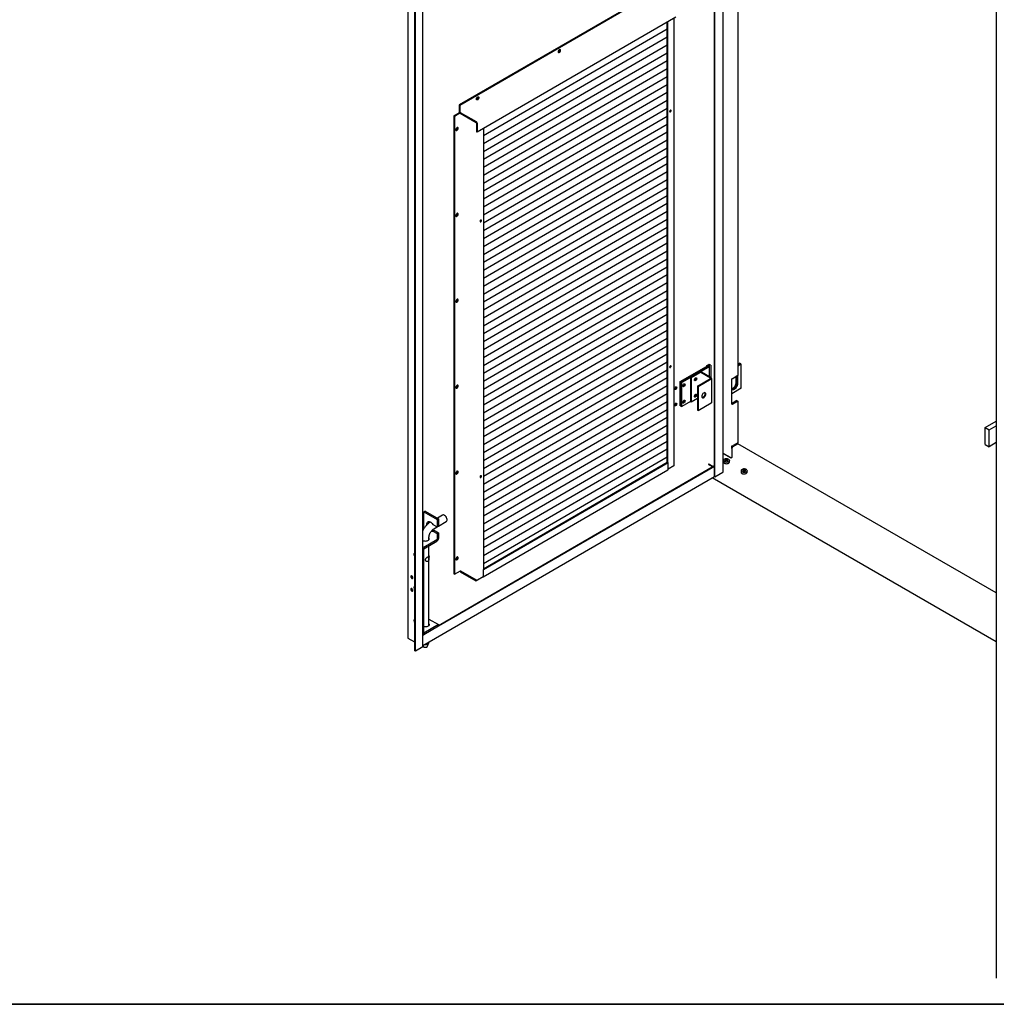
# Model space of a CAD drawing. Units: millimetres. Extents: x 9 to 412, y 8 to 290.
# Drawn here: x 293 to 371, y 8 to 86 of the extents above; entities that cross this region are included whole.
import ezdxf

# ---------------------------------------------------------------- set-up
doc = ezdxf.new("R2010")
doc.units = ezdxf.units.MM
doc.layers.add('CARTIGLIO', color=7, linetype='Continuous')

msp = doc.modelspace()

# ---------------------------------------------------------------- linework, layer by layer
at = {"color": 7, "linetype": 'Continuous', "lineweight": 25}
for p, q in [((348.6294, 49.6532), (348.6294, 134.6929)), ((348.6719, 49.6287), (348.6719, 134.6683)), ((349.3291, 50.0273), (349.3291, 134.289)), ((324.1522, 123.5133), (324.1522, 36.7559)), ((325.3543, 36.0773), (325.3543, 122.8347)), ((324.7076, 35.7338), (324.7076, 122.4912)), ((324.7501, 35.7093), (324.7501, 122.4668)), ((371.1295, 96.3906), (371.1295, 9.6331)), ((350.5101, 93.1882), (350.5101, 57.7095)), ((344.1398, 88.5182), (328.2577, 79.3176)), ((344.193, 88.4877), (328.3109, 79.2871)), ((345.5565, 86.3356), (329.6744, 77.135)), ((344.8679, 50.7929), (344.8679, 85.9366)), ((344.9104, 50.7685), (344.9104, 85.9613)), ((345.4108, 50.5239), (345.4108, 86.2512)), ((344.8679, 85.3636), (330.1789, 76.8542)), ((344.8679, 84.7308), (330.1789, 76.2213)), ((344.8679, 84.098), (330.1789, 75.5885)), ((344.8679, 83.4651), (330.1789, 74.9557)), ((344.8679, 82.8323), (330.1789, 74.3229)), ((344.8679, 82.1995), (330.1789, 73.6901)), ((344.8679, 81.5667), (330.1789, 73.0572)), ((344.8679, 80.9339), (330.1789, 72.4244)), ((344.8679, 80.3011), (330.1789, 71.7916)), ((344.8679, 79.6682), (330.1789, 71.1588)), ((327.8166, 78.4497), (328.2774, 78.7166)), ((327.8591, 78.4252), (328.3037, 78.6828)), ((328.2577, 79.3176), (328.3109, 79.2871)), ((328.2577, 79.3176), (328.2577, 78.7828)), ((328.3109, 79.2871), (328.3109, 78.7522)), ((328.325, 78.7278), (329.6071, 77.9902)), ((328.325, 78.6665), (329.6071, 77.929)), ((344.8679, 79.0354), (330.1789, 70.526)), ((327.8166, 78.4497), (327.8166, 41.8686)), ((327.8166, 78.4497), (327.8591, 78.4252)), ((327.8591, 78.4252), (327.8591, 41.8442)), ((329.6213, 77.9045), (329.6213, 77.1655)), ((329.6744, 77.8739), (329.6744, 77.135)), ((344.8679, 78.4026), (330.1789, 69.8931)), ((329.6744, 77.135), (329.6213, 77.1655)), ((344.8679, 77.7698), (330.1789, 69.2603)), ((330.1789, 77.4272), (330.1789, 42.2344)), ((344.8679, 77.137), (330.1789, 68.6275)), ((344.8679, 76.5041), (330.1789, 67.9947)), ((344.8679, 75.8713), (330.1789, 67.3619)), ((344.8679, 75.2385), (330.1789, 66.729)), ((344.8679, 74.6057), (330.1789, 66.0962)), ((344.8679, 73.9729), (330.1789, 65.4634)), ((344.8679, 73.34), (330.1789, 64.8306)), ((344.8679, 72.7072), (330.1789, 64.1978)), ((344.8679, 72.0744), (330.1789, 63.5649)), ((344.8679, 71.4416), (330.1789, 62.9321)), ((344.8679, 70.8088), (330.1789, 62.2993)), ((344.8679, 70.1759), (330.1789, 61.6665)), ((344.8679, 69.5431), (330.1789, 61.0337)), ((344.8679, 68.9103), (330.1789, 60.4009)), ((344.8679, 68.2775), (330.1789, 59.768)), ((344.8679, 67.6447), (330.1789, 59.1352)), ((344.8679, 67.0119), (330.1789, 58.5024)), ((344.8679, 66.379), (330.1789, 57.8696)), ((344.8679, 65.7462), (330.1789, 57.2368)), ((344.8679, 65.1134), (330.1789, 56.6039)), ((344.8679, 64.4806), (330.1789, 55.9711)), ((344.8679, 63.8478), (330.1789, 55.3383)), ((344.8679, 63.2149), (330.1789, 54.7055)), ((344.8679, 62.5821), (330.1789, 54.0727)), ((344.8679, 61.9493), (330.1789, 53.4398)), ((344.8679, 61.3165), (330.1789, 52.807)), ((344.8679, 60.6837), (330.1789, 52.1742)), ((344.8679, 60.0508), (330.1789, 51.5414)), ((344.8679, 59.418), (330.1789, 50.9086)), ((344.8679, 58.7852), (330.1789, 50.2757)), ((345.9045, 57.2259), (347.9965, 58.4378)), ((348.0602, 58.4011), (345.9683, 57.1893)), ((345.9718, 57.1872), (348.0638, 58.3991)), ((348.1275, 58.3624), (346.0356, 57.1506)), ((348.0398, 58.5241), (348.181, 58.6059)), ((348.0398, 58.4629), (348.0398, 58.5241)), ((348.1448, 58.4881), (348.1448, 58.5193)), ((348.335, 58.5295), (348.2022, 58.606)), ((348.2398, 57.6144), (348.2398, 58.5193)), ((348.335, 58.5295), (348.335, 57.5596)), ((350.5101, 58.6157), (350.6444, 58.6932)), ((350.7081, 58.6565), (350.5101, 58.5422)), ((350.5101, 58.5381), (350.7116, 58.6545)), ((350.7752, 58.6177), (350.5101, 58.4646)), ((350.7081, 58.6565), (350.6444, 58.6932)), ((350.7081, 58.6524), (350.7081, 58.6565)), ((350.7752, 58.6177), (350.7116, 58.6545)), ((350.7752, 56.6989), (350.7752, 58.6177)), ((344.8679, 58.1524), (330.1789, 49.6429)), ((344.8679, 57.5196), (330.1789, 49.0101)), ((347.465, 57.9786), (346.7238, 57.5492)), ((346.7238, 57.5492), (346.7238, 55.6304)), ((346.7769, 57.5187), (346.7238, 57.5492)), ((347.5181, 57.948), (346.7769, 57.5187)), ((346.7769, 57.5187), (346.7769, 55.5998)), ((347.2739, 56.8661), (348.3327, 57.4794)), ((347.327, 56.8355), (348.3858, 57.4489)), ((348.3326, 57.4998), (347.5534, 57.9481)), ((348.3855, 57.5305), (347.6064, 57.9787)), ((348.415, 55.5707), (348.415, 57.4896)), ((350.0235, 55.4182), (350.0235, 57.4595)), ((350.5101, 57.7095), (350.1247, 57.487)), ((350.3793, 57.1725), (350.3793, 57.634)), ((350.4429, 57.6707), (350.4429, 57.1357)), ((350.4464, 57.1337), (350.4464, 57.6727)), ((350.5101, 57.0969), (350.5101, 57.7095)), ((344.8679, 56.8867), (330.1789, 48.3773)), ((345.9045, 55.3071), (345.9045, 57.2259)), ((345.9045, 57.2259), (345.9683, 57.1893)), ((345.9683, 55.2704), (345.9683, 57.1893)), ((345.9718, 55.2684), (345.9718, 57.1872)), ((345.9718, 57.1872), (346.0356, 57.1506)), ((346.0356, 55.2317), (346.0356, 57.1506)), ((347.0767, 57.3434), (347.0455, 57.3318)), ((347.327, 56.8355), (347.2739, 56.8661)), ((347.2739, 56.8661), (347.2739, 54.9472)), ((347.327, 56.8355), (347.327, 54.9166)), ((350.7752, 56.6989), (350.0235, 56.2649)), ((344.8679, 56.2539), (330.1789, 47.7445)), ((347.2739, 55.8877), (346.7769, 55.5998)), ((347.6617, 55.9669), (347.6439, 55.9772)), ((344.8679, 55.6211), (330.1789, 47.1117)), ((345.9045, 55.3071), (345.9683, 55.2704)), ((345.9718, 55.2724), (345.9683, 55.2704)), ((345.9718, 55.2684), (346.0356, 55.2317)), ((346.7238, 55.6304), (346.0356, 55.2317)), ((346.7769, 55.5998), (346.7238, 55.6304)), ((347.327, 54.9166), (348.3858, 55.53)), ((350.4287, 55.7151), (350.0434, 55.4926)), ((350.1247, 55.4457), (350.5101, 55.6681)), ((350.4287, 55.7151), (350.5101, 55.6681)), ((350.5101, 55.6681), (350.5101, 52.3489)), ((344.8679, 54.9883), (330.1789, 46.4788)), ((344.8679, 54.3555), (330.1789, 45.846)), ((347.327, 54.9166), (347.2739, 54.9472)), ((344.8679, 53.7226), (330.1789, 45.2132)), ((370.2501, 53.562), (371.1295, 54.0715)), ((370.2501, 53.562), (370.5688, 53.3787)), ((370.2501, 52.2148), (370.2501, 53.562)), ((370.5688, 53.3787), (371.1295, 53.7035)), ((344.8679, 53.0898), (330.1789, 44.5804)), ((370.5688, 52.0314), (370.5688, 53.3787)), ((344.8679, 52.457), (330.1789, 43.9476)), ((350.0235, 51.8938), (350.0235, 52.0989)), ((350.0893, 52.007), (350.0893, 52.1109)), ((350.5101, 52.3489), (350.1247, 52.1264)), ((350.1318, 52.0407), (350.5171, 52.2632)), ((371.1295, 40.3639), (350.5171, 52.2632)), ((370.2501, 52.2148), (370.5688, 52.0314)), ((371.1295, 52.3562), (370.5688, 52.0314)), ((344.8679, 51.8242), (330.1789, 43.3147)), ((344.8679, 51.1914), (330.1789, 42.6819)), ((349.3291, 51.4629), (349.3469, 51.4731)), ((349.3539, 51.4691), (349.3291, 51.4547)), ((349.9797, 51.1078), (349.3539, 51.4691)), ((349.4034, 51.4609), (349.3858, 51.4507)), ((349.4176, 51.4731), (349.8913, 51.1996)), ((350.0151, 51.8386), (350.0151, 51.169)), ((326.5939, 37.7657), (348.6294, 50.5311)), ((326.5939, 37.7166), (348.6294, 50.482)), ((330.1789, 42.2835), (344.8679, 50.7929)), ((330.1789, 42.2222), (344.9316, 50.7685)), ((344.9316, 50.7685), (344.921, 50.7746)), ((345.3904, 50.4954), (344.9315, 50.2295)), ((344.9316, 50.2337), (344.9316, 50.7685)), ((345.4114, 50.5117), (345.4053, 50.5082)), ((345.4108, 50.5733), (345.4114, 50.573)), ((345.4114, 50.573), (345.4108, 50.5726)), ((345.4114, 50.5117), (345.4114, 50.573)), ((348.181, 50.6447), (348.1633, 50.6344)), ((348.1739, 50.6161), (348.4761, 50.4422)), ((348.2022, 50.6447), (348.515, 50.4647)), ((349.3444, 50.9279), (349.3444, 50.82)), ((349.4827, 50.8966), (349.4834, 50.8963)), ((349.5054, 50.8836), (349.4834, 50.8963)), ((349.54, 50.8896), (349.5262, 50.9505)), ((349.6626, 50.9505), (349.6488, 50.8896)), ((349.7053, 50.8963), (349.6834, 50.8836)), ((349.7071, 50.9913), (349.7071, 50.9913)), ((349.8444, 50.82), (349.8444, 50.9279)), ((325.3543, 36.1567), (348.6408, 49.6467)), ((330.1592, 41.6438), (344.9119, 50.1902)), ((371.1295, 36.457), (348.4617, 49.5429)), ((348.6719, 49.6287), (348.6294, 49.6532)), ((348.6719, 49.6287), (349.3072, 49.9967)), ((350.7586, 50.1115), (350.7586, 50.0036)), ((350.8969, 50.0802), (350.8976, 50.0799)), ((350.9196, 50.0672), (350.8976, 50.0799)), ((350.9542, 50.0731), (350.9404, 50.1341)), ((351.0768, 50.1341), (351.063, 50.0731)), ((351.1196, 50.0799), (351.0976, 50.0672)), ((351.1213, 50.1749), (351.1213, 50.1749)), ((351.2586, 50.0036), (351.2586, 50.1115)), ((325.5314, 46.8913), (325.4255, 46.83)), ((325.4255, 45.4754), (325.4255, 46.83)), ((325.4255, 46.83), (326.488, 46.2188)), ((325.5314, 46.8913), (326.5939, 46.2801)), ((326.9181, 46.5706), (326.5049, 46.3313)), ((327.0865, 46.5456), (327.0689, 46.5558)), ((325.957, 46.0139), (325.9122, 45.9879)), ((326.1507, 45.8208), (326.488, 45.6268)), ((326.213, 45.4688), (326.4869, 45.6274)), ((326.5939, 46.2801), (326.488, 46.2188)), ((326.488, 46.2188), (326.488, 45.6268)), ((326.488, 45.6268), (326.5939, 45.6881)), ((326.5939, 46.2801), (326.5939, 45.6881)), ((326.5939, 45.6894), (327.2189, 46.0515)), ((327.281, 46.1897), (327.2809, 46.21)), ((326.1507, 45.29), (326.2566, 45.3514)), ((326.1507, 45.29), (326.488, 45.096)), ((326.5939, 45.1574), (326.2566, 45.3514)), ((326.5939, 45.1574), (326.488, 45.096)), ((326.488, 45.096), (326.488, 44.6469)), ((326.5939, 45.1574), (326.5939, 44.7083)), ((325.4115, 44.0029), (326.4704, 44.6163)), ((325.4115, 43.8804), (326.4704, 44.4938)), ((325.8332, 44.6146), (325.8332, 44.8093)), ((325.8404, 44.6255), (325.8332, 44.6365)), ((325.8332, 37.7557), (325.8332, 44.1247)), ((325.3939, 43.8498), (325.3939, 37.1542)), ((325.4241, 43.1644), (325.3939, 43.1626)), ((325.3939, 42.8853), (325.4241, 42.8653)), ((325.4182, 43.1431), (325.4304, 43.1608)), ((325.4241, 43.1644), (325.4304, 43.1608)), ((325.4241, 42.8653), (325.4304, 42.8617)), ((327.8166, 41.8686), (327.8591, 41.8442)), ((327.8591, 41.8442), (328.3391, 42.1222)), ((328.3214, 42.1079), (328.3487, 42.1238)), ((328.3214, 42.1079), (329.5646, 41.3928)), ((328.3214, 42.1079), (328.3214, 42.0467)), ((328.3214, 42.0467), (329.5646, 41.3316)), ((328.3532, 42.1223), (329.5999, 41.4051)), ((329.6989, 41.4052), (330.1683, 41.6771)), ((330.1789, 42.2222), (330.1683, 42.2283)), ((330.1789, 41.6873), (330.1789, 42.2222)), ((329.5646, 41.3928), (329.5928, 41.4092)), ((329.5646, 41.3316), (329.6767, 41.3965)), ((329.5646, 41.3316), (329.5646, 41.3928)), ((326.5939, 37.8289), (325.4115, 37.144)), ((325.8332, 38.2665), (326.5939, 37.8289)), ((325.8332, 37.7775), (325.8404, 37.7666)), ((326.5939, 37.7064), (326.5939, 37.8289)), ((325.3543, 36.9986), (325.3657, 37.0051)), ((326.5939, 37.7064), (325.4115, 37.0215)), ((324.7076, 36.4184), (324.1743, 36.7252)), ((325.6782, 36.05), (325.8231, 36.3642)), ((325.8332, 36.4088), (325.8332, 36.4341)), ((324.7501, 35.7093), (324.7076, 35.7338)), ((325.3325, 36.0467), (324.7501, 35.7093)), ((325.3543, 36.1235), (325.3883, 36.05))]:
    msp.add_line(p, q, dxfattribs=at)
at = {"color": 7, "linetype": 'Continuous', "lineweight": 25, "flags": 128}
for points in [[(336.1549, 83.5658), (336.1614, 83.529), (336.1802, 83.5048), (336.2086, 83.4964), (336.243, 83.505), (336.2785, 83.5294), (336.3104, 83.5663), (336.3344, 83.6107), (336.3473, 83.6566), (336.3473, 83.6979), (336.3344, 83.7289), (336.3104, 83.7455), (336.2785, 83.7454), (336.243, 83.7286), (336.2086, 83.6975), (336.1802, 83.6561), (336.1614, 83.6101), (336.1549, 83.5658)], [(329.8197, 79.8958), (329.8131, 79.8514), (329.7943, 79.8054), (329.7659, 79.7641), (329.7316, 79.7329), (329.696, 79.7162), (329.6641, 79.7161), (329.6401, 79.7326), (329.6272, 79.7636), (329.6272, 79.8049), (329.6401, 79.8508), (329.6641, 79.8952), (329.696, 79.9321), (329.7316, 79.9565), (329.7659, 79.9651), (329.7943, 79.9567), (329.8131, 79.9325), (329.8197, 79.8958)], [(329.7593, 79.9647), (329.76, 79.9631), (329.7665, 79.9263)], [(345.1151, 78.7679), (345.1367, 78.7853), (345.155, 78.8101), (345.1673, 78.8384), (345.1716, 78.8659), (345.1673, 78.8884), (345.155, 78.9025), (345.1367, 78.906), (345.1151, 78.8985), (345.0935, 78.881), (345.0752, 78.8562), (345.0629, 78.828), (345.0586, 78.8005), (345.0629, 78.778), (345.0752, 78.7639), (345.0935, 78.7603), (345.1151, 78.7679)], [(328.0708, 77.2925), (328.1059, 77.3204), (328.1362, 77.3596), (328.1577, 77.405), (328.1675, 77.4504), (328.1642, 77.4895), (328.1483, 77.5173), (328.1219, 77.5298), (328.0887, 77.5254), (328.053, 77.5048), (328.0197, 77.4706), (327.9934, 77.4275), (327.9775, 77.3814), (327.9742, 77.3384), (327.9839, 77.3044), (328.0054, 77.2839), (328.0358, 77.2797), (328.0708, 77.2925)], [(327.9844, 77.3036), (327.9933, 77.3042), (328.0283, 77.3169)], [(328.0708, 70.4335), (328.1059, 70.4614), (328.1362, 70.5007), (328.1577, 70.5461), (328.1675, 70.5914), (328.1642, 70.6306), (328.1483, 70.6583), (328.1219, 70.6708), (328.0887, 70.6665), (328.053, 70.6458), (328.0197, 70.6116), (327.9934, 70.5686), (327.9775, 70.5224), (327.9742, 70.4794), (327.9839, 70.4454), (328.0054, 70.4249), (328.0358, 70.4208), (328.0708, 70.4335)], [(327.9844, 70.4447), (327.9933, 70.4452), (328.0283, 70.458)], [(329.9742, 69.9966), (329.9958, 70.0141), (330.0141, 70.0389), (330.0263, 70.0672), (330.0306, 70.0946), (330.0263, 70.1172), (330.0141, 70.1313), (329.9958, 70.1348), (329.9742, 70.1273), (329.9525, 70.1098), (329.9342, 70.085), (329.922, 70.0567), (329.9177, 70.0292), (329.922, 70.0067), (329.9342, 69.9926), (329.9525, 69.9891), (329.9742, 69.9966)], [(328.0708, 63.5746), (328.1059, 63.6025), (328.1362, 63.6418), (328.1577, 63.6871), (328.1675, 63.7325), (328.1642, 63.7717), (328.1483, 63.7994), (328.1219, 63.8119), (328.0887, 63.8075), (328.053, 63.7869), (328.0197, 63.7527), (327.9934, 63.7096), (327.9775, 63.6635), (327.9742, 63.6205), (327.9839, 63.5865), (328.0054, 63.566), (328.0358, 63.5618), (328.0708, 63.5746)], [(327.9844, 63.5857), (327.9933, 63.5863), (328.0283, 63.599)], [(345.1151, 58.485), (345.0935, 58.4675), (345.0752, 58.4427), (345.0629, 58.4144), (345.0586, 58.3869), (345.0629, 58.3644), (345.0752, 58.3503), (345.0935, 58.3468), (345.1151, 58.3543), (345.1367, 58.3718), (345.155, 58.3966), (345.1673, 58.4249), (345.1716, 58.4524), (345.1673, 58.4749), (345.155, 58.489), (345.1367, 58.4925), (345.1151, 58.485)], [(348.0638, 58.3991), (348.0925, 58.4184), (348.1159, 58.44), (348.1334, 58.4634), (348.1448, 58.488), (348.1496, 58.5133), (348.1479, 58.5388), (348.1395, 58.5638), (348.132, 58.5776)], [(348.1275, 58.3624), (348.165, 58.3877), (348.1955, 58.4159), (348.2185, 58.4464), (348.2332, 58.4785), (348.2396, 58.5115), (348.2373, 58.5447), (348.2264, 58.5774), (348.2142, 58.599)], [(347.1298, 57.3128), (347.0954, 57.3008), (347.0662, 57.3065), (347.0467, 57.3289), (347.0398, 57.3648), (347.0467, 57.4086), (347.0662, 57.4537), (347.0954, 57.4932), (347.1298, 57.521), (347.1643, 57.5331), (347.1935, 57.5274), (347.213, 57.5049), (347.2198, 57.4691), (347.213, 57.4253), (347.1935, 57.3802), (347.1643, 57.3407), (347.1298, 57.3128)], [(347.0904, 57.4877), (347.0731, 57.4495), (347.0489, 57.4155)], [(328.0708, 56.7156), (328.1059, 56.7435), (328.1362, 56.7828), (328.1577, 56.8282), (328.1675, 56.8735), (328.1642, 56.9127), (328.1483, 56.9404), (328.1219, 56.953), (328.0887, 56.9486), (328.053, 56.9279), (328.0197, 56.8938), (327.9934, 56.8507), (327.9775, 56.8045), (327.9742, 56.7616), (327.9839, 56.7275), (328.0054, 56.7071), (328.0358, 56.7029), (328.0708, 56.7156)], [(327.9844, 56.7268), (327.9933, 56.7273), (328.0283, 56.7401)], [(345.4439, 56.6529), (345.4508, 56.6967), (345.4703, 56.7418), (345.4995, 56.7813), (345.5339, 56.8092), (345.5684, 56.8212), (345.5976, 56.8155), (345.6171, 56.7931), (345.6239, 56.7572), (345.6171, 56.7134), (345.5976, 56.6683), (345.5684, 56.6288), (345.5339, 56.6009), (345.4995, 56.5889), (345.4703, 56.5946), (345.4508, 56.617), (345.4439, 56.6529)], [(345.5726, 56.8215), (345.5746, 56.8175), (345.5814, 56.7816)], [(346.1944, 57.0405), (346.2288, 57.0525), (346.258, 57.0468), (346.2775, 57.0244), (346.2844, 56.9885), (346.2775, 56.9447), (346.258, 56.8996), (346.2288, 56.8601), (346.1944, 56.8322), (346.1599, 56.8202), (346.1307, 56.8259), (346.1112, 56.8483), (346.1044, 56.8842), (346.1112, 56.928), (346.1307, 56.9731), (346.1599, 57.0126), (346.1944, 57.0405)], [(350.0235, 56.6793), (350.0551, 56.6868), (350.1141, 56.7132), (350.1731, 56.7549), (350.2291, 56.8099), (350.2794, 56.8754), (350.3214, 56.9482), (350.353, 57.0244), (350.3726, 57.1005), (350.3793, 57.1725)], [(350.0235, 56.6475), (350.0376, 56.6333), (350.0796, 56.609), (350.1299, 56.6016), (350.1859, 56.6113), (350.2449, 56.6377), (350.3039, 56.6794), (350.36, 56.7344), (350.4102, 56.7999), (350.4522, 56.8726), (350.4838, 56.9489), (350.5034, 57.025), (350.5101, 57.0969)], [(350.4429, 57.1357), (350.4362, 57.0637), (350.4166, 56.9877), (350.385, 56.9114), (350.3431, 56.8387), (350.2928, 56.7732), (350.2367, 56.7182), (350.1777, 56.6764), (350.1187, 56.6501), (350.0627, 56.6404), (350.0269, 56.6437)], [(350.0283, 56.6422), (350.0662, 56.6383), (350.1223, 56.648), (350.1813, 56.6744), (350.2403, 56.7161), (350.2963, 56.7711), (350.3466, 56.8366), (350.3886, 56.9094), (350.4202, 56.9857), (350.4398, 57.0617), (350.4464, 57.1337)], [(347.1298, 56.2146), (347.1643, 56.2266), (347.1935, 56.221), (347.213, 56.1985), (347.2198, 56.1626), (347.213, 56.1188), (347.1935, 56.0737), (347.1643, 56.0342), (347.1298, 56.0064), (347.0954, 55.9943), (347.0662, 56), (347.0467, 56.0225), (347.0398, 56.0583), (347.0467, 56.1021), (347.0662, 56.1472), (347.0954, 56.1867), (347.1298, 56.2146)], [(347.0904, 56.1812), (347.0731, 56.143), (347.0489, 56.109)], [(347.9446, 56.2339), (347.9382, 56.2819), (347.9194, 56.3186), (347.8898, 56.341), (347.8518, 56.3472), (347.8084, 56.3368), (347.7632, 56.3106), (347.7198, 56.2708), (347.6818, 56.2204), (347.6522, 56.1638), (347.6334, 56.1053), (347.627, 56.0498), (347.6334, 56.0018), (347.6522, 55.9651), (347.6818, 55.9428), (347.7198, 55.9365), (347.7632, 55.9469), (347.8084, 55.9731), (347.8518, 56.013), (347.8898, 56.0633), (347.9194, 56.1199), (347.9382, 56.1784), (347.9446, 56.2339)], [(347.6502, 55.9676), (347.6667, 55.9671), (347.7101, 55.9775), (347.7553, 56.0037), (347.7987, 56.0435), (347.8367, 56.0938), (347.8663, 56.1505), (347.8851, 56.2089), (347.8915, 56.2644)], [(347.8915, 56.2644), (347.8851, 56.3125), (347.8683, 56.3466)], [(345.4439, 55.3465), (345.4508, 55.3903), (345.4703, 55.4353), (345.4995, 55.4748), (345.5339, 55.5027), (345.5684, 55.5147), (345.5976, 55.5091), (345.6171, 55.4866), (345.6239, 55.4507), (345.6171, 55.4069), (345.5976, 55.3618), (345.5684, 55.3224), (345.5339, 55.2945), (345.4995, 55.2825), (345.4703, 55.2881), (345.4508, 55.3106), (345.4439, 55.3465)], [(346.1944, 55.734), (346.2288, 55.746), (346.258, 55.7404), (346.2775, 55.7179), (346.2844, 55.682), (346.2775, 55.6382), (346.258, 55.5931), (346.2288, 55.5537), (346.1944, 55.5258), (346.1599, 55.5138), (346.1307, 55.5194), (346.1112, 55.5419), (346.1044, 55.5778), (346.1112, 55.6216), (346.1307, 55.6666), (346.1599, 55.7061), (346.1944, 55.734)], [(349.8365, 50.9307), (349.8354, 50.9501), (349.8198, 50.9872), (349.7874, 51.0204), (349.7408, 51.0473), (349.6832, 51.066), (349.6191, 51.075), (349.5532, 51.0737), (349.4903, 51.0622), (349.4351, 51.0413), (349.3918, 51.0126), (349.3634, 50.9782), (349.3522, 50.9406), (349.3543, 50.9169)], [(349.8444, 50.9279), (349.8407, 50.9034), (349.8201, 50.8659), (349.7828, 50.833), (349.7315, 50.8072), (349.67, 50.7903), (349.6029, 50.7837), (349.5352, 50.7877), (349.4718, 50.8021), (349.4176, 50.8258)], [(349.4176, 50.718), (349.4718, 50.6942), (349.5352, 50.6798), (349.6029, 50.6758), (349.67, 50.6825), (349.7315, 50.6993), (349.7828, 50.7252), (349.8201, 50.758), (349.8407, 50.7955), (349.8444, 50.82)], [(328.0708, 49.8567), (328.1059, 49.8846), (328.1362, 49.9239), (328.1577, 49.9692), (328.1675, 50.0146), (328.1642, 50.0538), (328.1483, 50.0815), (328.1219, 50.094), (328.0887, 50.0897), (328.053, 50.069), (328.0197, 50.0348), (327.9934, 49.9918), (327.9775, 49.9456), (327.9742, 49.9026), (327.9839, 49.8686), (328.0054, 49.8481), (328.0358, 49.844), (328.0708, 49.8567)], [(327.9844, 49.8678), (327.9933, 49.8684), (328.0283, 49.8811)], [(329.9742, 49.7137), (329.9525, 49.6962), (329.9342, 49.6715), (329.922, 49.6432), (329.9177, 49.6157), (329.922, 49.5932), (329.9342, 49.5791), (329.9525, 49.5755), (329.9742, 49.5831), (329.9958, 49.6006), (330.0141, 49.6254), (330.0263, 49.6536), (330.0306, 49.6811), (330.0263, 49.7036), (330.0141, 49.7177), (329.9958, 49.7213), (329.9742, 49.7137)], [(351.2507, 50.1143), (351.2496, 50.1337), (351.234, 50.1707), (351.2016, 50.2039), (351.155, 50.2309), (351.0975, 50.2496), (351.0334, 50.2586), (350.9674, 50.2573), (350.9045, 50.2457), (350.8493, 50.2249), (350.806, 50.1961), (350.7776, 50.1617), (350.7664, 50.1242), (350.7685, 50.1005)], [(351.2586, 50.1115), (351.2549, 50.087), (351.2343, 50.0495), (351.197, 50.0166), (351.1457, 49.9908), (351.0842, 49.9739), (351.0171, 49.9672), (350.9494, 49.9713), (350.886, 49.9857), (350.8318, 50.0094)], [(350.8318, 49.9016), (350.886, 49.8778), (350.9494, 49.8634), (351.0171, 49.8594), (351.0842, 49.8661), (351.1457, 49.8829), (351.197, 49.9088), (351.2343, 49.9416), (351.2549, 49.9791), (351.2586, 50.0036)], [(327.2189, 46.0515), (327.2404, 46.0682), (327.2661, 46.1072), (327.2793, 46.1591), (327.2793, 46.2205), (327.2661, 46.2876), (327.2404, 46.3561), (327.2039, 46.4219), (327.159, 46.4807), (327.1083, 46.5288), (327.0551, 46.5632), (327.0028, 46.5818), (326.9546, 46.5834), (326.9181, 46.5706)], [(325.6581, 45.795), (325.6557, 45.8402), (325.6621, 45.9077), (325.681, 45.9649), (325.7116, 46.0095), (325.7526, 46.0395), (325.8023, 46.0537), (325.8586, 46.0515), (325.919, 46.033), (325.9811, 45.9989), (326.042, 45.9507), (326.0994, 45.8905), (326.1507, 45.8208)], [(325.3543, 44.5301), (325.3964, 44.5166), (325.4681, 44.503), (325.5432, 44.4992), (325.6179, 44.5056), (325.688, 44.5218), (325.7497, 44.5468), (325.7998, 44.5794), (325.8355, 44.6178), (325.8549, 44.6599), (325.8569, 44.7035), (325.8415, 44.7461), (325.8332, 44.7589)], [(324.7076, 43.4914), (324.7054, 43.4924), (324.671, 43.501), (324.6424, 43.4925), (324.6236, 43.4683), (324.617, 43.4315)], [(324.67, 43.501), (324.6659, 43.4928), (324.6594, 43.456)], [(324.6664, 43.452), (324.6733, 43.4879), (324.6809, 43.5002)], [(325.3939, 43.0777), (325.4019, 43.1027), (325.4182, 43.1431)], [(325.4182, 42.8716), (325.4019, 42.893), (325.3939, 42.9088)], [(328.0708, 42.9977), (328.1059, 43.0256), (328.1362, 43.0649), (328.1577, 43.1103), (328.1675, 43.1556), (328.1642, 43.1948), (328.1483, 43.2225), (328.1219, 43.2351), (328.0887, 43.2307), (328.053, 43.21), (328.0197, 43.1759), (327.9934, 43.1328), (327.9775, 43.0867), (327.9742, 43.0437), (327.9839, 43.0096), (328.0054, 42.9892), (328.0358, 42.985), (328.0708, 42.9977)], [(327.9844, 43.0089), (327.9933, 43.0095), (328.0283, 43.0222)], [(324.5568, 41.5677), (324.5499, 41.6115), (324.5304, 41.6565), (324.5011, 41.6959), (324.4665, 41.7238), (324.4319, 41.7357), (324.4026, 41.73), (324.3831, 41.7075), (324.3762, 41.6716), (324.3831, 41.6278), (324.4026, 41.5828), (324.4319, 41.5433), (324.4665, 41.5155), (324.5011, 41.5036), (324.5304, 41.5093), (324.5499, 41.5318), (324.5568, 41.5677)], [(324.5568, 40.547), (324.5499, 40.5908), (324.5304, 40.6358), (324.5011, 40.6753), (324.4665, 40.7031), (324.4319, 40.715), (324.4026, 40.7093), (324.3831, 40.6868), (324.3762, 40.6509), (324.3831, 40.6071), (324.4026, 40.5621), (324.4319, 40.5227), (324.4665, 40.4949), (324.5011, 40.4829), (324.5304, 40.4886), (324.5499, 40.5111), (324.5568, 40.547)], [(324.7076, 40.8376), (324.7054, 40.8387), (324.671, 40.8472), (324.6424, 40.8388), (324.6236, 40.8145), (324.617, 40.7778)], [(324.67, 40.8472), (324.6659, 40.8391), (324.6594, 40.8023)], [(324.6664, 40.7982), (324.6733, 40.8341), (324.6809, 40.8464)], [(324.7076, 38.2043), (324.7054, 38.2053), (324.671, 38.2139), (324.6424, 38.2054), (324.6236, 38.1812), (324.617, 38.1444)], [(324.67, 38.2139), (324.6659, 38.2057), (324.6594, 38.1689)], [(324.6664, 38.1649), (324.6733, 38.2008), (324.6809, 38.2131)], [(325.8332, 37.9), (325.8514, 37.8661), (325.8581, 37.8227), (325.8473, 37.7796), (325.8196, 37.7391), (325.7764, 37.7034), (325.7201, 37.6743), (325.6537, 37.6536), (325.5809, 37.6422), (325.5055, 37.6409), (325.4315, 37.6496), (325.3939, 37.6583)], [(325.6395, 36.0111), (325.5968, 35.9939), (325.5466, 35.986), (325.4946, 35.9886), (325.4474, 36.0013), (325.4105, 36.0225), (325.3884, 36.0497), (325.3883, 36.05)], [(325.6782, 36.05), (325.6693, 36.0358), (325.6395, 36.0111)]]:
    msp.add_lwpolyline(points, dxfattribs=at)
at = {"color": 7, "linetype": 'Continuous', "lineweight": 25}
for centre, radius, start, end in [((336.0463, 83.7403), 0.2071, 301.610642, 358.567779), ((336.1156, 83.7004), 0.1792, 285.042502, 15.135924), ((336.1166, 83.6999), 0.1784, 284.794529, 15.383892), ((329.517, 79.9578), 0.2071, 301.61068, 358.567741), ((329.5863, 79.9179), 0.1792, 285.04259, 15.135835), ((329.5838, 79.921), 0.1828, 285.546774, 1.665338), ((328.4034, 78.7895), 0.1458, 182.618183, 237.497233), ((328.3415, 78.7536), 0.0307, 182.618183, 237.497233), ((345.0189, 78.8885), 0.1098, 292.001827, 8.176594), ((329.5288, 77.8673), 0.1458, 2.618183, 57.497233), ((329.5906, 77.9031), 0.0307, 2.618183, 57.497233), ((327.8866, 77.5107), 0.1959, 296.630801, 3.547621), ((327.9505, 77.474), 0.1737, 281.252136, 18.926272), ((327.9452, 77.4748), 0.1784, 297.758276, 18.132401), ((327.8866, 70.6518), 0.1959, 296.630918, 3.547503), ((327.9505, 70.615), 0.1737, 281.251008, 18.927408), ((327.9452, 70.6158), 0.1784, 297.758276, 18.132401), ((329.878, 70.1173), 0.1098, 292.001827, 8.176594), ((327.8866, 63.7928), 0.1959, 296.630916, 3.547505), ((327.9505, 63.7561), 0.1737, 281.250788, 18.927629), ((327.9452, 63.7569), 0.1784, 297.758276, 18.132401), ((345.0189, 58.475), 0.1098, 292.001827, 8.176594), ((347.9811, 58.5197), 0.0735, 322.959967, 9.725217), ((348.0161, 58.5186), 0.1255, 290.582224, 26.833104), ((348.1916, 58.5855), 0.0231, 62.667344, 117.448114), ((346.9985, 57.4925), 0.1675, 286.298733, 13.879688), ((346.8935, 57.5529), 0.2115, 316.206505, 343.971916), ((346.9865, 57.497), 0.1782, 300.419662, 11.541343), ((347.5358, 57.8422), 0.1537, 62.667344, 117.448114), ((347.5358, 57.9139), 0.0384, 62.667344, 117.448114), ((348.3288, 57.4896), 0.0109, 290.956881, 69.389566), ((348.3702, 57.4896), 0.0437, 290.956881, 69.389566), ((350.0153, 57.6899), 0.2305, 272.056718, 298.338693), ((327.8866, 56.9339), 0.1959, 296.630946, 3.547475), ((327.9505, 56.8971), 0.1737, 281.250843, 18.927571), ((327.9452, 56.8979), 0.1784, 297.758276, 18.132401), ((345.4177, 56.7733), 0.164, 282.347947, 2.929411), ((346.0418, 57.0242), 0.1748, 291.82689, 8.351532), ((346.0471, 57.0211), 0.173, 290.433572, 9.74485), ((346.9985, 56.186), 0.1675, 286.298707, 13.879714), ((346.8935, 56.2465), 0.2115, 316.206505, 343.971916), ((345.4186, 55.465), 0.162, 282.186546, 17.991875), ((346.0418, 55.7177), 0.1748, 291.826911, 8.351509), ((346.0471, 55.7146), 0.173, 290.433572, 9.74485), ((348.365, 55.5757), 0.0502, 294.468976, 354.344919), ((350.0124, 55.5485), 0.0639, 280.040432, 298.988828), ((350.0153, 55.6485), 0.2305, 272.056719, 298.338692), ((350.2684, 51.8271), 0.2536, 122.605478, 177.394522), ((350.0153, 52.3293), 0.2305, 272.056718, 298.338693), ((349.3822, 51.4049), 0.0769, 62.609671, 117.390329), ((349.3844, 51.4915), 0.0361, 301.953408, 331.109519), ((350.0046, 51.4142), 0.2425, 242.176644, 272.489944), ((349.9383, 51.1725), 0.0768, 302.605478, 357.394522), ((345.3758, 50.5274), 0.0351, 294.468976, 354.344919), ((348.1863, 50.6355), 0.023, 182.618183, 237.497233), ((348.1916, 50.6242), 0.0231, 62.667344, 117.448114), ((349.4684, 50.9396), 0.1246, 185.382794, 245.937347), ((349.4684, 50.8317), 0.1246, 185.382794, 245.937347), ((349.5942, 51.0338), 0.3621, 242.081378, 298.609692), ((348.8775, 50.2536), 0.9494, 47.761647, 51.064794), ((350.1517, 50.3388), 0.8865, 135.842946, 139.845699), ((349.4774, 50.9864), 0.00641, 12.435369, 49.228307), ((348.8927, 50.2563), 0.9404, 47.761647, 51.064794), ((350.1549, 50.3349), 0.8782, 135.842946, 139.845699), ((349.3123, 50.0922), 0.9393, 72.848835, 77.264756), ((350.0866, 49.6056), 1.3955, 110.877531, 113.984016), ((349.5164, 50.9483), 0.01, 12.774672, 47.822505), ((349.3147, 50.0958), 0.9483, 72.848835, 77.264756), ((350.0964, 49.5947), 1.4088, 110.877531, 113.984016), ((349.5926, 50.9098), 0.00337, 122.275065, 185.785859), ((349.5944, 50.9033), 0.01, 69.141289, 110.858711), ((349.874, 50.0958), 0.9483, 102.735244, 107.151165), ((349.0923, 49.5947), 1.4088, 66.015984, 69.122469), ((349.5961, 50.9098), 0.00337, 354.214141, 57.724935), ((349.8765, 50.0922), 0.9393, 102.735244, 107.151165), ((349.1022, 49.6056), 1.3955, 66.015984, 69.122469), ((349.6723, 50.9483), 0.01, 132.177495, 167.225328), ((350.296, 50.2563), 0.9404, 128.935206, 132.238353), ((349.0339, 50.3349), 0.8782, 40.154301, 44.157054), ((350.3113, 50.2536), 0.9494, 128.935206, 132.238353), ((349.037, 50.3388), 0.8865, 40.154301, 44.157054), ((349.7113, 50.9864), 0.0064, 130.654018, 167.566754), ((327.8866, 50.0749), 0.1959, 296.630909, 3.547512), ((327.9505, 50.0382), 0.1737, 281.250345, 18.928078), ((327.9452, 50.039), 0.1784, 297.758276, 18.132401), ((329.878, 49.7037), 0.1098, 292.001827, 8.176594), ((344.884, 50.229), 0.0478, 305.72856, 5.595354), ((349.2916, 50.031), 0.0377, 294.468976, 354.344919), ((350.8826, 50.1232), 0.1246, 185.382794, 245.937347), ((350.8826, 50.0153), 0.1246, 185.382794, 245.937347), ((351.0084, 50.2174), 0.3621, 242.081921, 298.602699), ((350.2917, 49.4372), 0.9494, 47.761647, 51.064794), ((351.5659, 49.5224), 0.8865, 135.842946, 139.845699), ((350.8916, 50.17), 0.00641, 12.435369, 49.228307), ((350.3069, 49.4399), 0.9404, 47.761647, 51.064794), ((351.5691, 49.5185), 0.8782, 135.842946, 139.845699), ((350.7265, 49.2758), 0.9393, 72.848835, 77.264756), ((351.5008, 48.7892), 1.3955, 110.877531, 113.984016), ((350.9306, 50.1319), 0.01, 12.774672, 47.822505), ((350.7289, 49.2794), 0.9483, 72.848835, 77.264756), ((351.5106, 48.7783), 1.4088, 110.877531, 113.984016), ((351.0068, 50.0934), 0.00337, 122.275065, 185.785859), ((351.0086, 50.0869), 0.01, 69.141289, 110.858711), ((351.2882, 49.2794), 0.9483, 102.735244, 107.151165), ((350.5065, 48.7783), 1.4088, 66.015984, 69.122469), ((351.0103, 50.0934), 0.00337, 354.214141, 57.724935), ((351.2907, 49.2758), 0.9393, 102.735244, 107.151165), ((350.5164, 48.7892), 1.3955, 66.015984, 69.122469), ((351.0865, 50.1319), 0.01, 132.177495, 167.225328), ((351.7102, 49.4399), 0.9404, 128.935206, 132.238353), ((350.4481, 49.5185), 0.8782, 40.154301, 44.157054), ((351.7255, 49.4372), 0.9494, 128.935206, 132.238353), ((350.4513, 49.5224), 0.8865, 40.154301, 44.157054), ((351.1255, 50.17), 0.0064, 130.654018, 167.566754), ((326.8644, 46.1928), 0.4169, 2.360619, 57.807352), ((326.034, 45.9081), 0.2729, 147.706169, 183.82616), ((326.0874, 45.4758), 0.1963, 251.39693, 288.813288), ((326.1916, 45.5512), 0.2101, 242.18362, 288.016061), ((326.3248, 44.7204), 0.2693, 302.708304, 357.407214), ((326.4496, 44.6487), 0.0385, 302.708304, 357.407214), ((324.825, 43.4393), 0.2081, 182.132673, 235.67301), ((324.8711, 43.4663), 0.212, 182.772645, 219.54202), ((324.8629, 43.4617), 0.1967, 182.82861, 217.865443), ((325.5295, 43.8084), 0.2275, 121.242727, 140.362337), ((325.4323, 43.8481), 0.0385, 122.708304, 177.407214), ((325.6069, 43.2477), 0.2572, 331.648025, 28.351975), ((325.5259, 43.6165), 0.4635, 257.30755, 259.746284), ((325.4359, 43.1185), 0.0427, 79.886477, 97.467656), ((325.4359, 42.8194), 0.0427, 79.886477, 97.467656), ((327.8866, 43.216), 0.1959, 296.630916, 3.547505), ((327.9505, 43.1792), 0.1737, 281.250396, 18.928026), ((327.9452, 43.1801), 0.1784, 297.758276, 18.132401), ((324.581, 41.686), 0.1615, 161.963845, 258.204126), ((328.3461, 42.1086), 0.0154, 62.667344, 117.448114), ((330.1384, 41.6804), 0.0411, 235.782359, 9.718417), ((329.6493, 41.5007), 0.1076, 242.667344, 297.448114), ((324.581, 40.6653), 0.1615, 161.963845, 258.204126), ((324.825, 40.7855), 0.2081, 182.132673, 235.67301), ((324.8711, 40.8125), 0.212, 182.772645, 219.54202), ((324.8629, 40.8079), 0.1967, 182.82861, 217.865443), ((324.825, 38.1522), 0.2081, 182.132673, 235.67301), ((324.8711, 38.1792), 0.212, 182.772645, 219.54202), ((324.8629, 38.1746), 0.1967, 182.82861, 217.865443), ((325.3536, 37.1123), 0.1077, 270.381978, 302.527954), ((325.4046, 37.1524), 0.0109, 170.700754, 309.288315), ((324.1882, 36.7584), 0.036, 184.093477, 247.360572), ((325.5362, 36.6873), 0.4522, 264.541331, 297.59447), ((325.6894, 36.4193), 0.1442, 292.985274, 355.828621), ((325.3169, 36.081), 0.0377, 294.468976, 354.344919), ((371.1664, 9.6364), 0.037, 185.053541, 246.400508)]:
    msp.add_arc(centre, radius, start, end, dxfattribs=at)
for points, knots in [([(349.4843, 50.8959), (349.4837, 50.8962), (349.4825, 50.8968), (349.4824, 50.897), (349.4824, 50.8971)], [0, 0, 0, 0, 0.495782, 1, 1, 1, 1]), ([(349.5203, 50.8836), (349.5198, 50.8834), (349.5184, 50.8827), (349.5153, 50.8821), (349.5115, 50.8819), (349.508, 50.8824), (349.506, 50.8832), (349.5055, 50.8836), (349.5054, 50.8836)], [0, 0, 0, 0, 0.10488807, 0.31445288, 0.53384626, 0.75362801, 0.96650826, 1, 1, 1, 1]), ([(349.6832, 50.8836), (349.683, 50.8835), (349.6823, 50.883), (349.6798, 50.8822), (349.6763, 50.8819), (349.6725, 50.8822), (349.6697, 50.8829), (349.6686, 50.8835), (349.6684, 50.8836)], [0, 0, 0, 0, 0.1028765, 0.3064009, 0.5184692, 0.7382212, 0.9567831, 1, 1, 1, 1]), ([(349.7062, 50.8969), (349.7063, 50.8969), (349.7064, 50.8971), (349.7057, 50.8966), (349.7053, 50.8963)], [0, 0, 0, 0, 0.4705199, 1, 1, 1, 1]), ([(350.8985, 50.0795), (350.8979, 50.0798), (350.8967, 50.0804), (350.8966, 50.0806), (350.8966, 50.0807)], [0, 0, 0, 0, 0.495782, 1, 1, 1, 1]), ([(350.9345, 50.0672), (350.934, 50.067), (350.9327, 50.0663), (350.9295, 50.0656), (350.9257, 50.0655), (350.9223, 50.066), (350.9202, 50.0668), (350.9197, 50.0672), (350.9196, 50.0672)], [0, 0, 0, 0, 0.10488807, 0.31445288, 0.53384626, 0.75362801, 0.96650826, 1, 1, 1, 1]), ([(351.0975, 50.0672), (351.0972, 50.0671), (351.0965, 50.0666), (351.094, 50.0658), (351.0905, 50.0655), (351.0867, 50.0658), (351.0839, 50.0665), (351.0828, 50.0671), (351.0826, 50.0672)], [0, 0, 0, 0, 0.1028765, 0.3064009, 0.5184692, 0.7382212, 0.9567831, 1, 1, 1, 1]), ([(351.1204, 50.0805), (351.1205, 50.0805), (351.1206, 50.0807), (351.1199, 50.0802), (351.1195, 50.0799)], [0, 0, 0, 0, 0.4705199, 1, 1, 1, 1]), ([(325.9122, 45.9879), (325.8933, 45.9765), (325.841, 45.9448), (325.7586, 45.8826), (325.6673, 45.7993), (325.5822, 45.7059), (325.5042, 45.6043), (325.4348, 45.4957), (325.3844, 45.4048), (325.3611, 45.3496), (325.3543, 45.3336)], [0, 0, 0, 0, 0.0816255, 0.2259346, 0.3700109, 0.513625, 0.656624, 0.7992211, 0.9417994, 1, 1, 1, 1]), ([(325.8332, 44.8093), (325.8334, 44.8186), (325.8339, 44.8454), (325.8403, 44.898), (325.8558, 44.9673), (325.8803, 45.0421), (325.9134, 45.1191), (325.9544, 45.1953), (326.0018, 45.2676), (326.0536, 45.3331), (326.1073, 45.3894), (326.1589, 45.4335), (326.1937, 45.4574), (326.2103, 45.4672), (326.213, 45.4688)], [0, 0, 0, 0, 0.0476509, 0.1376514, 0.2295375, 0.3235319, 0.4191566, 0.5157971, 0.6127937, 0.7093364, 0.8047187, 0.8983909, 0.9837414, 1, 1, 1, 1]), ([(325.6124, 42.8834), (325.6336, 42.8719), (325.6689, 42.8528), (325.7239, 42.8571), (325.7647, 42.8799), (325.7958, 42.9193), (325.8172, 42.9721), (325.8297, 43.0399), (325.8329, 43.1121), (325.8331, 43.1759), (325.8328, 43.2212), (325.8292, 43.2517), (325.8168, 43.2647), (325.79, 43.2606), (325.7517, 43.2421), (325.7065, 43.2135), (325.6602, 43.1792), (325.6122, 43.137), (325.5674, 43.0846), (325.5416, 43.0236), (325.5481, 42.9634), (325.5743, 42.9154), (325.6001, 42.8937), (325.6124, 42.8834)], [0, 0, 0, 0, 0.06249029, 0.10397045, 0.1455938, 0.18428499, 0.22572388, 0.27492266, 0.33315154, 0.37966271, 0.42620592, 0.47361841, 0.53009253, 0.57684331, 0.62389584, 0.66407724, 0.70330208, 0.7479319, 0.80173159, 0.86142242, 0.91247163, 0.95841467, 1, 1, 1, 1]), ([(325.4304, 42.8617), (325.4268, 42.8643), (325.4221, 42.8678), (325.419, 42.8709), (325.4182, 42.8716)], [0, 0, 0, 0, 0.7705755, 1, 1, 1, 1])]:
    msp.add_open_spline(points, degree=3, knots=knots, dxfattribs=at)
at = {"layer": 'CARTIGLIO', "color": 1, "lineweight": 35}
msp.add_line((8.504, 7.5084), (411.504, 7.5084), dxfattribs=at)

doc.saveas('drawing.dxf')
